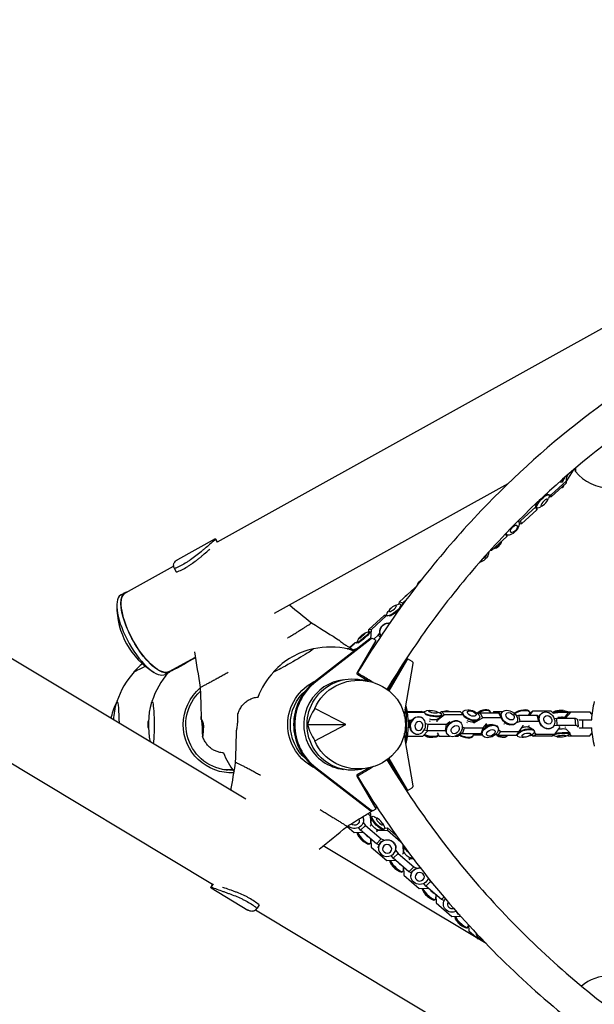
# Model space of a CAD drawing. Units: millimetres. Extents: x -5167 to 5173, y -5144 to 4772.
# Drawn here: x -760 to -112, y 189 to 1300 of the extents above; entities that cross this region are included whole.
import ezdxf

# ---------------------------------------------------------------- set-up
doc = ezdxf.new("R2010")
doc.units = ezdxf.units.MM
doc.header["$LTSCALE"] = 20
doc.layers.add('2d', color=230, linetype='Continuous')

msp = doc.modelspace()

# ---------------------------------------------------------------- linework, layer by layer
at = {"layer": '2d'}
for p, q in [((-505.3, 420.3), (-2100.4, 1377.9)), ((-542.7, 324.3), (-2152.7, 1290.8)), ((-537.3, 710.6), (421.1, 1242.3)), ((-136, 791.4), (-143.2, 779.4)), ((-133.1, 793.8), (-133.1, 789.9)), ((-160.6, 763.7), (-143.2, 779.5)), ((-150.9, 778.5), (-147.8, 778.5)), ((-147.8, 778.5), (-144.4, 784.2)), ((-147.8, 778.5), (-147.8, 781.2)), ((-143.3, 777.2), (-143.2, 779.5)), ((-143.2, 779.5), (-143.1, 785.3)), ((-141.3, 786.9), (-143.1, 783.9)), ((-472.8, 630.2), (-209, 776.6)), ((-143.3, 777.2), (-160.7, 761.4)), ((-147.8, 771.7), (-149.4, 771.7)), ((-145.9, 774.8), (-147.8, 771.7)), ((-147.8, 771.7), (-147.8, 773.1)), ((-166.6, 764.3), (-164.3, 764.3)), ((-165.2, 756.6), (-163.6, 759.4)), ((-163.2, 763.7), (-160.6, 763.7)), ((-162.9, 763.4), (-163, 763.5)), ((-160.7, 761.4), (-162.8, 761.4)), ((-160.7, 761.4), (-160.6, 763.7)), ((-195.2, 734.2), (-177.9, 750.1)), ((-176.8, 746.7), (-194.2, 730.8)), ((-177.9, 750.1), (-177.7, 753.9)), ((-176.8, 746.7), (-177.9, 750.1)), ((-176.7, 749), (-176.8, 749.2)), ((-176.7, 749.1), (-176.8, 746.7)), ((-169.9, 751.7), (-172.7, 750)), ((-197.9, 734.1), (-195.2, 734.2)), ((-197.5, 733.8), (-197.7, 734)), ((-194.2, 730.8), (-195.2, 734.2)), ((-194.2, 730.8), (-196.6, 730.7)), ((-539.7, 713.9), (-582.3, 690.4)), ((-537.1, 710.3), (-539.1, 713.8)), ((-539.1, 713.8), (-539.1, 713.8)), ((-537, 709.8), (-539, 713.3)), ((-210.8, 716.6), (-228.1, 700.7)), ((-210.8, 716.6), (-212.2, 719.5)), ((-210.6, 718.8), (-210.8, 716.6)), ((-210.6, 718.8), (-210.7, 718.9)), ((-552.6, 702.1), (-552.6, 702.1)), ((-228.1, 700.7), (-229.9, 700.5)), ((-228.1, 700.7), (-228.7, 701.8)), ((-641, 653.1), (-586.6, 683.3)), ((-583.5, 676.6), (-585.8, 680.5)), ((-331.9, 643), (-314.5, 658.9)), ((-314.5, 658.9), (-313.9, 658.9)), ((-314, 658.7), (-314.5, 658.9)), ((-645.8, 651), (-641.2, 653.5)), ((-323.3, 646.4), (-328.5, 641.6)), ((-342.7, 634.5), (-344.6, 632)), ((-337.7, 638.4), (-334.9, 639.7)), ((-332.2, 640.6), (-331.9, 643)), ((-328.5, 641.6), (-331.9, 643)), ((-330.5, 640.2), (-330.1, 639.7)), ((-329.8, 637.4), (-329.7, 638.6)), ((-328.5, 641.6), (-328.9, 638.8)), ((-366.3, 611.6), (-348.9, 627.5)), ((-346.6, 627.4), (-363.9, 611.5)), ((-348.9, 627.5), (-345.7, 627.3)), ((-346.6, 627.4), (-348.9, 627.5)), ((-344, 627.2), (-346.6, 627.4)), ((-346.1, 627.8), (-345.7, 627.3)), ((-366.5, 609.4), (-366.3, 611.6)), ((-363.9, 611.5), (-366.3, 611.6)), ((-363.9, 611.5), (-364.6, 601.4)), ((-343.6, 619), (-343.9, 619)), ((-365.1, 601.1), (-427.6, 552.9)), ((-363.8, 601.1), (-426.2, 552.9)), ((-378.1, 601.4), (-380.4, 596.9)), ((-374.7, 605), (-376.7, 603)), ((-374.7, 605), (-372.4, 606.8)), ((-370.6, 607.9), (-365.9, 609.6)), ((-365.4, 609.6), (-365, 609.1)), ((-364.8, 608.2), (-364.8, 608.8)), ((-362.6, 601.5), (-363.9, 601.5)), ((-358.2, 599.3), (-361.6, 601.3)), ((-360.8, 600.8), (-355.7, 605.5)), ((-355.7, 605.5), (-354, 607.6)), ((-353.6, 603.1), (-355.7, 605.5)), ((-381.7, 596.8), (-387.7, 591.3)), ((-387.7, 591.3), (-383, 595.7)), ((-381.7, 596.8), (-383, 595.7)), ((-379.1, 596.7), (-381.7, 596.8)), ((-379.4, 562.5), (-358.2, 599.3)), ((-591.7, 564.3), (-562.1, 580.6)), ((-364, 587.2), (-366.6, 584.8)), ((-324.6, 578.1), (-344.6, 543.3)), ((-322.9, 578.8), (-343.7, 542.6)), ((-322.9, 578.8), (-324.1, 578.8)), ((-317.3, 575.6), (-322.9, 578.8)), ((-325.2, 521.2), (-316.3, 573.6)), ((-596.1, 561.3), (-591.4, 563.8)), ((-366.5, 553.3), (-378.9, 560.5)), ((-366.8, 553.4), (-374.5, 555)), ((-392.3, 504.5), (-427.2, 522.8)), ((-323.1, 519.4), (-307.4, 519.4)), ((-303.5, 518.2), (-322.9, 518.2)), ((-307.9, 512.9), (-308.3, 513.1)), ((-303.5, 518.2), (-307.4, 519.4)), ((-304.1, 518.7), (-304.1, 518.4)), ((-301.7, 516), (-303.5, 518.2)), ((-297.5, 520.5), (-301.2, 520.1)), ((-290, 519.3), (-286.7, 517.7)), ((-289.8, 510.3), (-284.9, 514.1)), ((-280.9, 515.7), (-289.6, 508.6)), ((-286.5, 517.7), (-284.4, 519.3)), ((-284.4, 515.6), (-284.5, 514.7)), ((-284.4, 519.3), (-263.5, 519.4)), ((-280.9, 515.7), (-284.4, 519.3)), ((-260, 515.7), (-280.9, 515.7)), ((-260, 515.7), (-263.5, 519.4)), ((-260.6, 516.6), (-260.9, 516.6)), ((-260.2, 518.8), (-260.5, 518.1)), ((-258.6, 513.7), (-260, 515.7)), ((-237.9, 512.2), (-247.6, 506.6)), ((-243.1, 516.5), (-240.7, 517.9)), ((-241.5, 512), (-241.7, 511.3)), ((-240.7, 517.9), (-219.8, 517.9)), ((-237.9, 512.2), (-240.7, 517.9)), ((-217, 512.2), (-237.9, 512.2)), ((-229, 518.6), (-228.7, 518)), ((-225.6, 518.8), (-226.2, 517.9)), ((-215.7, 518.8), (-225.6, 518.8)), ((-219.8, 517.9), (-217.3, 514.5)), ((-217, 512.2), (-219.8, 517.9)), ((-215.8, 510.7), (-217, 512.2)), ((-216, 518.3), (-216.4, 517.8)), ((-199.9, 514.3), (-197.3, 515.2)), ((-197.3, 515.2), (-176.4, 515.2)), ((-195.5, 508.1), (-197.3, 515.2)), ((-185.9, 515.4), (-185.2, 516.5)), ((-181.7, 519.7), (-185.1, 515.2)), ((-185, 518.9), (-184.8, 518.1)), ((-184.8, 517.6), (-181.7, 519.7)), ((-160.8, 519.7), (-181.7, 519.7)), ((-176.4, 515.2), (-174.2, 512.9)), ((-174.6, 508.1), (-176.4, 515.2)), ((-170.7, 517.6), (-171.1, 517.4)), ((-158.5, 517.5), (-160.8, 519.7)), ((-156.2, 519.5), (-159.1, 518.1)), ((-157.1, 511.3), (-154.3, 511.6)), ((-154.3, 511.6), (-133.4, 511.6)), ((-153.7, 503.7), (-154.3, 511.6)), ((-146.5, 520.3), (-141.9, 518.9)), ((-145.2, 512), (-145.2, 512.3)), ((-145.1, 512.4), (-141.3, 517.5)), ((-137.9, 519.1), (-144.4, 511.6)), ((-142, 518.9), (-141.8, 519.1)), ((-141.8, 519.1), (-117, 519.1)), ((-141.3, 518.5), (-141.2, 517.6)), ((-133.4, 511.6), (-130.4, 510.4)), ((-132.8, 503.7), (-133.4, 511.6)), ((-114.6, 516.4), (-117, 519.1)), ((-435.5, 504.5), (-392.3, 504.5)), ((-427.2, 486.2), (-392.3, 504.5)), ((-321.9, 509.4), (-317.9, 509.4)), ((-319.8, 501.4), (-321.9, 501.4)), ((-320.6, 501.4), (-320.6, 509.4)), ((-302.3, 505.6), (-299.5, 505)), ((-300.7, 497.4), (-299.5, 505)), ((-299.5, 505), (-278.6, 505)), ((-297.4, 508.1), (-297.3, 509)), ((-289.6, 508.6), (-290.2, 509.2)), ((-290, 509.8), (-289.7, 510.4)), ((-289.6, 508.6), (-289.8, 507.8)), ((-279.8, 497.4), (-278.6, 505)), ((-278.6, 505), (-275.5, 507.5)), ((-275.5, 507.5), (-275.9, 507.8)), ((-275.7, 506.1), (-275.5, 507.5)), ((-262.7, 506.8), (-263.1, 507.2)), ((-260.9, 501.9), (-258.3, 500.7)), ((-260.6, 494.2), (-258.3, 500.7)), ((-258.3, 500.7), (-237.4, 500.7)), ((-255.4, 506.7), (-255.2, 507.4)), ((-248.8, 506.6), (-247.8, 507.9)), ((-248.6, 507.6), (-244, 509.3)), ((-247.6, 506.6), (-248.1, 507.6)), ((-247.6, 506.6), (-247.9, 505.9)), ((-239.7, 494.2), (-237.4, 500.7)), ((-237.4, 500.7), (-233.6, 505.4)), ((-234.1, 504.2), (-233.6, 505.4)), ((-233.6, 505.4), (-234, 505.9)), ((-228.7, 504.8), (-224.9, 504.3)), ((-228.1, 505.3), (-227.4, 504.6)), ((-227.5, 505), (-227.4, 504.6)), ((-220.3, 501.2), (-220.6, 501.8)), ((-215.4, 509.6), (-215.7, 510)), ((-213.6, 505), (-213.3, 505.6)), ((-209.8, 504.9), (-207.4, 504.4)), ((-207.6, 504.4), (-207.6, 504.4)), ((-206.2, 504.2), (-206.3, 504)), ((-195.5, 508.1), (-200, 506.5)), ((-199.6, 507.1), (-199.9, 506.6)), ((-196.7, 496.8), (-192.1, 503.3)), ((-174.6, 508.1), (-195.5, 508.1)), ((-192.7, 502.4), (-192.1, 503.3)), ((-192.1, 503.3), (-192.4, 504)), ((-186.3, 503.3), (-186, 502.8)), ((-186, 503.5), (-185.9, 502.7)), ((-185.8, 502.5), (-185.3, 501.6)), ((-185.6, 501.8), (-180.7, 499)), ((-173.6, 507.1), (-174.6, 508.1)), ((-172.1, 503.5), (-171.9, 503.7)), ((-159.8, 501), (-160.2, 500.7)), ((-153.7, 503.7), (-157.6, 503.2)), ((-156.6, 493.8), (-151, 501.4)), ((-132.8, 503.7), (-153.7, 503.7)), ((-151, 501.4), (-151.1, 502.3)), ((-144.8, 502.1), (-144.8, 501.3)), ((-129.8, 502.5), (-132.8, 503.7)), ((-130.9, 502.1), (-129.8, 502.5)), ((-129.8, 502.5), (-130.4, 510.4)), ((-129.2, 510), (-114.8, 510)), ((-129.2, 501), (-114.8, 501)), ((-125.1, 510), (-125.1, 501)), ((-322.8, 491.3), (-305.6, 491.3)), ((-313.9, 494), (-314.4, 494.1)), ((-305.6, 491.3), (-299.8, 497.4)), ((-302.2, 491.4), (-304.4, 492.5)), ((-300.7, 497.4), (-304, 498.1)), ((-279.8, 497.4), (-300.7, 497.4)), ((-294.7, 490.2), (-291, 490.7)), ((-289.3, 495.2), (-288.2, 493.6)), ((-288.2, 492.1), (-288, 492.9)), ((-287, 491.5), (-288.1, 492.6)), ((-288, 492.9), (-287, 491.5)), ((-287, 491.5), (-274.9, 491.5)), ((-279, 498.1), (-279.8, 497.4)), ((-276.9, 492.9), (-277.3, 493.3)), ((-268.9, 491.5), (-266.1, 491.5)), ((-266.1, 491.5), (-262, 494.8)), ((-260.6, 494.2), (-263.4, 495.5)), ((-239.7, 494.2), (-260.6, 494.2)), ((-248.6, 492.1), (-248.4, 492.8)), ((-248.3, 494.2), (-247.4, 493)), ((-247.4, 493), (-238.5, 493)), ((-238.6, 495.5), (-239.7, 494.2)), ((-238.2, 492.3), (-238.5, 492.9)), ((-220.8, 492.1), (-223, 493.6)), ((-220.8, 492.1), (-217.6, 496.8)), ((-199.9, 492.1), (-220.8, 492.1)), ((-220, 498.5), (-217.6, 496.8)), ((-217.6, 496.8), (-196.7, 496.8)), ((-199.9, 492.1), (-196.7, 496.8)), ((-198.6, 493.9), (-199.9, 492.1)), ((-198.8, 492), (-199, 492.8)), ((-181.3, 491.3), (-182.8, 492.7)), ((-181.3, 491.3), (-177.5, 493.8)), ((-160.4, 491.3), (-181.3, 491.3)), ((-179.5, 496.9), (-179.7, 497.7)), ((-179.6, 495.7), (-177.5, 493.8)), ((-177.5, 493.8), (-156.6, 493.8)), ((-160.4, 491.3), (-156.6, 493.8)), ((-153.9, 490.8), (-158.6, 492.1)), ((-144.2, 499.7), (-139.5, 495.1)), ((-144.2, 491.5), (-139.9, 493.6)), ((-141.8, 491.9), (-142.3, 492.5)), ((-141.8, 491.9), (-117, 491.9)), ((-139.5, 493.8), (-137.8, 491.9)), ((-139.3, 494.1), (-139.4, 495)), ((-117, 491.9), (-114.6, 494.7)), ((-316.3, 435.5), (-325.2, 487.8)), ((-343.7, 466.4), (-322.9, 430.2)), ((-427.6, 456.2), (-365.1, 407.9)), ((-426.2, 456.2), (-363.8, 407.9)), ((-378.8, 448.6), (-366.5, 455.7)), ((-366.8, 455.6), (-374.5, 454.1)), ((-344.6, 465.7), (-324.5, 430.8)), ((-520.2, 453.7), (-529.9, 453.7)), ((-358.2, 409.7), (-379.4, 446.5)), ((-322.9, 430.2), (-317.3, 433.4)), ((-322.9, 430.2), (-324.1, 430.2)), ((-364.4, 401.4), (-367.6, 404.2)), ((-365.6, 405.4), (-364.4, 404.4)), ((-364.4, 404.4), (-364.4, 401.4)), ((-364.4, 404.4), (-364, 393.9)), ((-363.9, 391), (-364.4, 401.4)), ((-362.6, 407.5), (-363.9, 407.5)), ((-362.8, 400.9), (-363.4, 400.3)), ((-361.6, 407.8), (-358.2, 409.7)), ((-356.5, 398.6), (-359.8, 400.3)), ((-390.9, 389.7), (-382.8, 382.8)), ((-370.2, 390.8), (-375.6, 385.3)), ((-372.8, 394.3), (-370.2, 390.8)), ((-372.5, 396.8), (-372.5, 397.1)), ((-370.2, 390.8), (-352.5, 375.6)), ((-365, 389.8), (-363.9, 391)), ((-363.8, 395.1), (-364, 395.3)), ((-364, 393.9), (-364, 393.3)), ((-364, 393.3), (-363.8, 393.6)), ((-363.9, 391.7), (-363.9, 391)), ((-363.8, 393.4), (-363.7, 399.6)), ((-351, 393.2), (-349.2, 389.9)), ((-382.8, 382.8), (-373.1, 383.2)), ((-377.2, 377.6), (-379, 380.9)), ((-375.6, 385.3), (-377.9, 388.4)), ((-357.9, 370.1), (-375.6, 385.3)), ((-357.9, 384.6), (-356.9, 385.2)), ((-356.6, 384.6), (-357.7, 383.5)), ((-356.6, 385.4), (-356.6, 384.6)), ((-345.3, 385.1), (-356.6, 384.6)), ((-356.4, 385.5), (-356, 385.8)), ((-356.1, 385.8), (-349.9, 386)), ((-348.7, 386.8), (-349.2, 386.2)), ((-348.4, 387.9), (-345.4, 388)), ((-345.4, 388), (-345.3, 385.1)), ((-345.4, 388), (-335.5, 379.6)), ((-330.2, 372.1), (-345.3, 385.1)), ((-234.1, 257.5), (-417.8, 367.8)), ((-371.7, 372.2), (-368.4, 370.5)), ((-365.4, 369.9), (-364.8, 370.5)), ((-364.4, 375.7), (-364.6, 371.2)), ((-364.2, 375.5), (-363.8, 366.4)), ((-352.5, 375.6), (-357.9, 370.1)), ((-354.9, 369), (-357.9, 370.1)), ((-352.5, 375.6), (-348.8, 374.3)), ((-327.2, 359.4), (-327.6, 368.5)), ((-327.5, 368.4), (-327.2, 362.4)), ((-327.1, 361.9), (-326.9, 367.6)), ((-363.8, 366.4), (-346.1, 351.3)), ((-355.6, 365), (-355.6, 365.3)), ((-338.9, 353.8), (-341.2, 356.9)), ((-333.4, 359.2), (-338.9, 353.8)), ((-336.1, 362.8), (-333.4, 359.2)), ((-335.7, 365.2), (-335.7, 365.6)), ((-333.4, 359.2), (-315.7, 344.1)), ((-328.3, 358.3), (-327.2, 359.4)), ((-327, 363.6), (-327.3, 363.8)), ((-327.2, 362.4), (-327.2, 361.8)), ((-327.2, 361.8), (-327.1, 362)), ((-327.2, 360.2), (-327.2, 359.4)), ((-346.1, 351.3), (-336.4, 351.7)), ((-340.4, 346.1), (-342.2, 349.4)), ((-321.2, 338.6), (-338.9, 353.8)), ((-321.2, 353.1), (-320.1, 353.7)), ((-319.8, 353.1), (-321, 352)), ((-319.9, 353.9), (-319.8, 353.1)), ((-316.3, 353.3), (-319.8, 353.1)), ((-319.7, 354), (-319.2, 354.3)), ((-319.4, 354.2), (-317.1, 354.3)), ((-335, 340.7), (-331.7, 339)), ((-328.6, 338.4), (-328.1, 339)), ((-327.7, 344.2), (-327.8, 339.7)), ((-327.4, 344), (-327, 334.9)), ((-327, 334.9), (-309.4, 319.8)), ((-315.7, 344.1), (-321.2, 338.6)), ((-318.1, 337.5), (-321.2, 338.6)), ((-318.9, 333.5), (-318.9, 333.8)), ((-315.7, 344.1), (-312.1, 342.7)), ((-542.6, 324.6), (-544.6, 321.1)), ((-542.2, 325), (-544.3, 321.5)), ((-302.1, 322.2), (-304.4, 325.4)), ((-296.7, 327.7), (-302.1, 322.2)), ((-284.4, 307.1), (-302.1, 322.2)), ((-299.3, 331.3), (-296.7, 327.7)), ((-296.7, 327.7), (-295.3, 326.6)), ((-544.6, 321.1), (-544.6, 321.1)), ((-544.4, 320.6), (-502.8, 295.4)), ((-527.8, 315.3), (-527.8, 315.3)), ((-309.4, 319.8), (-299.7, 320.1)), ((-303.7, 314.6), (-305.5, 317.9)), ((-290.9, 312.7), (-291.1, 308.2)), ((-290.7, 312.4), (-290.3, 303.4)), ((-490.2, 301.3), (-492.5, 297.4)), ((-298.2, 309.2), (-295, 307.4)), ((-291.9, 306.9), (-291.3, 307.5)), ((-290.3, 303.4), (-272.6, 288.2)), ((-281.6, 310), (-284.4, 307.1)), ((-281.4, 306), (-284.4, 307.1)), ((-282.2, 302), (-282.2, 302.3)), ((445.2, -268.8), (-494.4, 295.3)), ((-265.4, 290.7), (-267.6, 293.8)), ((-265.1, 291), (-265.4, 290.7)), ((-263.5, 289.2), (-265.4, 290.7)), ((-272.6, 288.2), (-263.1, 288.6)), ((-267, 283.1), (-268.8, 286.4)), ((-261.5, 277.7), (-258.2, 275.9)), ((-254.3, 278.9), (-254.3, 276.7)), ((-253.8, 278.4), (-253.5, 271.9)), ((-255.2, 275.4), (-254.6, 276)), ((-253.5, 271.9), (-242.9, 262.8))]:
    msp.add_line(p, q, dxfattribs=at)
for centre, radius, start, end in [((-94.3, 821.4), 50, 219.0175, 269.9999), ((-563.2, 638.1), 87.5, 179.4352, 238.6084), ((-409.9, 505.2), 87, 102.6917, 137.1193), ((-409.6, 504.5), 87.5, 76.6852, 102.7055), ((-409.2, 505.2), 87, 71.9465, 77.3083), ((-409.2, 505.2), 87, 61.407, 61.9285), ((-567.4, 505.2), 87, 128.6553, 137.1193), ((-567, 504.5), 87.5, 137.1055, 162.7301), ((-527.5, 504.5), 87.5, 137.7327, 162.7301), ((-409.6, 504.5), 87.5, 137.1055, 159.5197), ((-409.6, 504.5), 87.5, 35.1067, 35.9811), ((-567.8, 504.5), 87, 163.3245, 176.4226), ((-528.2, 504.5), 87, 163.3245, 192.9825), ((-408.8, 504.5), 87, 345.9522, 14.048), ((-16.5, 505.5), 98.7, 165.2559, 177.3869), ((-16.5, 505.5), 98.7, 182.6131, 194.7441), ((-448.9, 504.5), 87.5, 201.2484, 217.4089), ((-409.6, 504.5), 87.5, 324.0189, 324.896), ((-94.3, 171.3), 50, 89.9999, 130.0201)]:
    msp.add_arc(centre, radius, start, end, dxfattribs=at)
at = {"layer": '2d', "extrusion": (0, 0, -1)}
for centre, major_axis, ratio, start_param, end_param in [((-133.1, 821.4), (0, -31.5), 0, -0.000002, 0.501767), ((-170.4, 756.8), (6.89, 7.2), 0.296548, -2.636181, -1.630671), ((-169.8, 756.2), (-6.89, -7.2), 0.296548, -0.852664, 3.994256), ((-168.4, 754.9), (-3.57, -3.72), 0.296548, -1.350698788966728, 4.932486518212858), ((-170.4, 756.8), (6.89, 7.2), 0.296548, -1.138018, -0.06657), ((-204.1, 726.3), (6.51, 7.54), 0.483837, -0.101463, 1.811357), ((-202.7, 725.2), (-3.37, -3.9), 0.483837, -1.330235, 4.95295), ((-204.1, 726.3), (-6.51, -7.54), 0.483837, -1.330235, 0.352077), ((-238.7, 696.7), (-6, -7.95), 0.64998, -1.292867, -0.546248), ((-237.5, 695.8), (-3.11, -4.11), 0.64998, -1.292867, -0.717962), ((-237.5, 695.8), (-3.11, -4.11), 0.64998, -2.17656, -1.292867), ((-238.7, 696.7), (-6, -7.95), 0.64998, -2.349143, -1.292867), ((-303.3, 664.6), (8.11, 5.78), 0.494166, -2.579033, -1.812992), ((-303.3, 664.6), (8.11, 5.78), 0.494166, -1.812992, -1.656417), ((-616.3, 608.7), (24.6, -44.4), 0.363559, 0, 3.095352), ((-616.3, 608.7), (24.9, -44.9), 0.363559, -0.139732, 3.095381), ((-616.3, 608.7), (-24.9, 44.9), 0.363559, -0.046211, 0.139732), ((-616.3, 608.7), (-24.6, 44.4), 0.363559, -0.046241, 0), ((-338.3, 634), (7.8, 6.2), 0.307892, -0.902368, 4.043961), ((-339.4, 635.5), (4.04, 3.21), 0.307892, -1.79173965508055, 4.491445652099036), ((-337.7, 633.3), (7.8, 6.2), 0.307892, 0.06437, 2.633982), ((-344.5, 609.1), (0.69, 9.94), 0.955392, -2.072479, 0), ((-344.3, 609), (0.69, 9.94), 0.955392, -2.119224, 0.071352), ((-343.7, 609), (0.36, 5.14), 0.955392, -1.137562, -0.909684), ((-373, 603), (7.51, 6.55), 0.10816, -0.267011, 2.735613), ((-372.4, 602.4), (7.51, 6.55), 0.10816, 0.07401, 2.643622), ((-374.2, 604.5), (3.88, 3.39), 0.10816, -0.97876, 4.120353), ((-369.1, 598.6), (4.2, 3.67), 0.10816, 0.384237, 1.272197), ((-451.3, 577.1), (22.5, 13), 0.043578, -0.075623, 3.06597), ((-451.3, 577.1), (22.5, 13), 0.043578, -0.139741, -0.075623), ((-379.9, 580), (-6.51, 7.55), 0.978003, 0.247218, 0.740153), ((-373, 603), (-7.51, -6.55), 0.10816, 0.185547, 0.267011), ((-569.2, 577.1), (-22.5, -13), 0.043578, -1.870275, -0.307797), ((-608.8, 577.1), (-22.5, -13), 0.043578, -1.099767, -0.075623), ((-608.8, 577.1), (-22.5, -13), 0.043578, -0.075623, 0.139741), ((-451.3, 577.1), (-22.5, -13), 0.043578, -0.075623, 0.139741), ((-384.8, 504.5), (0, -51.5), 0.996195, -0.20086, 3.342453), ((-378, 504.5), (52.9, 0), 0.9458, -2.766797, 2.766797), ((-378.1, 561.8), (0, 1.5), 0.996195, -2.618021, -1.047225), ((-362.8, 552.9), (-16.3, 9.8), 0, -1.673974, 0), ((-521.5, 504.5), (0, 54.4), 0.996195, -1.570796, -0.702341), ((-403.6, 504.5), (0, 54.4), 0.996195, -1.570796, -0.424068), ((-521.5, 504.5), (0, -51.5), 0.996195, -0.035725, 2.392757), ((-403.6, 504.5), (0, 51.5), 0.996195, -2.418024, -0.723568), ((-606.4, 504.5), (51, 0), 0.996195, -3.006896, -2.654966), ((-650.5, 504.5), (0, 26), 0.087156, -0.28314, 0), ((-650.5, 504.5), (0, 26), 0.087156, 0, 1.509377), ((-610.9, 504.5), (0, 26), 0.087156, -0.28314, 0), ((-610.9, 504.5), (0, 26), 0.087156, 0, 2.547676), ((-226.9, 504.5), (0, 100), 0.996195, -1.474534, -1.403367), ((-310.9, 503.4), (-3.02, -9.49), 0.857596, -0.2672647209503811, 6.015920586229205), ((-311.3, 503.6), (3.02, 9.49), 0.857596, -1.712278, 0), ((-294.2, 517.1), (-9.84, 1.58), 0.268315, -0.125266, 0.741594), ((-294.2, 517.1), (9.84, -1.58), 0.268315, -0.741594, 2.50941), ((-294.4, 516.3), (9.84, -1.58), 0.268315, 0, 2.374478), ((-293.9, 519), (5.09, -0.82), 0.268315, -2.111741, 4.171444), ((-250.8, 515.4), (9.38, -3.37), 0.510366, -2.185659, 4.097526), ((-251.1, 514.7), (-9.38, 3.37), 0.510366, -0.349562, 0), ((-251.1, 514.7), (9.38, -3.37), 0.510366, 0, 2.300559), ((-250.3, 517), (4.85, -1.74), 0.510366, -2.185659, 4.097526), ((-207.8, 512.7), (8.23, -5.61), 0.702458, -2.341984, 3.941201), ((-208.2, 512.2), (-8.23, 5.61), 0.702458, -0.645405, 0), ((-207, 513.9), (4.26, -2.9), 0.702458, -2.341984, 3.941201), ((-165.3, 509.3), (5.47, -8.33), 0.825789, -2.645771, 3.637414), ((-165.7, 509), (-5.47, 8.33), 0.825789, -0.949193, 0), ((-164.3, 509.9), (2.83, -4.31), 0.825789, -2.645771, 3.637414), ((-561.1, 504.5), (0, 54.4), 0.996195, -1.570796, -1.494436), ((-561.1, 504.5), (0, 54.4), 0.996195, -1.647157, -1.570796), ((-521.5, 504.5), (0, -54.4), 0.996195, -0.053417, 1.570796), ((-403.6, 504.5), (0, 54.4), 0.996195, -2.717523, -1.570796), ((-311.3, 503.6), (-3.02, -9.49), 0.857596, 0, 1.077361), ((-309.9, 503.1), (-1.56, -4.91), 0.857596, -0.2672647209503847, 6.015920586229202), ((-295.1, 511.5), (5.51, -0.88), 0.268315, 0.246538, 2.027359), ((-269.8, 499.8), (-7.13, -6.96), 0.773649, -0.671466, 5.611719), ((-270.2, 500.2), (7.13, 6.96), 0.773649, -2.11648, 0), ((-268.9, 498.9), (-3.69, -3.6), 0.773649, -0.671466, 5.611719), ((-252.6, 510.7), (-5.25, 1.89), 0.510366, -2.594733, -1.188152), ((-229.3, 496.7), (-8.92, -4.44), 0.613971, -0.891221, 5.391964), ((-229.6, 497.3), (8.92, 4.44), 0.613971, -2.336235, 0), ((-231.3, 500.9), (5, 2.48), 0.613971, -2.044935, -0.749873), ((-208.2, 512.2), (8.23, -5.61), 0.702458, 0, 2.144234), ((-210.2, 509.3), (-4.61, 3.14), 0.702458, -2.09685, -1.344477), ((-189.3, 495.3), (9.66, 2.45), 0.394194, -2.445646, 0), ((-190.5, 499.7), (5.41, 1.37), 0.394194, -2.154346, -0.385287), ((-165.7, 509), (5.47, -8.33), 0.825789, 0, 1.840447), ((-149.7, 499.1), (5.56, 0.44), 0.13583, -2.039161, -0.120419), ((-226.9, 504.5), (0, 100), 0.996195, -1.738314, -1.667046), ((-270.2, 500.2), (-7.13, -6.96), 0.773649, 0, 0.643808), ((-229.6, 497.3), (-8.92, -4.44), 0.613971, 0, 0.378396), ((-228.6, 495.3), (-4.62, -2.3), 0.613971, -0.891221, 5.391964), ((-189.1, 494.5), (-9.66, -2.45), 0.394194, -1.000632, 5.282553), ((-189.3, 495.3), (-9.66, -2.45), 0.394194, 0, 0.147663), ((-188.7, 492.7), (-5, -1.27), 0.394194, -1.000632, 5.282553), ((-149.3, 493.3), (-9.93, -0.79), 0.13583, -0.338937, -0.202598), ((-149.3, 493.3), (9.93, 0.79), 0.13583, -2.453242, 0.338937), ((-149.3, 494.2), (9.93, 0.79), 0.13583, -2.294098, 0), ((-149.1, 491.4), (-5.14, -0.41), 0.13583, -1.046384570874706, 5.23680073630488), ((-362.8, 456.1), (-16.3, -9.8), 0, -1.673974, 0), ((-378.1, 447.3), (0, 1.5), 0.996195, -2.094422, -0.523626), ((-382.4, 396.7), (9.96, 0.11), 0.931024, -0.423079, 2.41409), ((-382.4, 397), (9.96, 0.11), 0.931024, -0.393704, 0), ((-356.3, 393.3), (-7.08, 7.01), 0.26562, -1.833412, 0), ((-355.7, 393.9), (-7.08, 7.01), 0.26562, -1.833412, 0.731734), ((-382.4, 395.9), (5.16, 0.06), 0.931024, -0.406392, 2.397347), ((-359.7, 389.8), (-3.97, 3.93), 0.26562, -1.833412, -0.243817), ((-354.4, 395.2), (-3.66, 3.63), 0.26562, -1.833411558969726, 4.449773748209861), ((-356.3, 393.3), (7.08, -7.01), 0.26562, 0, 1.308181), ((-355.7, 393.9), (7.08, -7.01), 0.26562, -0.731734, 1.308181), ((-359.7, 389.8), (3.97, -3.93), 0.26562, 0.243817, 1.308181), ((-345.7, 365.1), (9.96, 0.11), 0.931024, -0.8151206977379113, 5.468064609441675), ((-345.7, 365.5), (-9.96, -0.11), 0.931024, 0, 2.326472), ((-345.7, 364.4), (5.16, 0.06), 0.931024, -0.8151206977379157, 5.46806460944167), ((-345.7, 365.5), (9.96, 0.11), 0.931024, -0.815121, 0), ((-319.6, 361.7), (-7.08, 7.01), 0.26562, -1.69025, -0.391421), ((-323, 358.3), (-3.97, 3.93), 0.26562, -1.833412, -0.243817), ((-323, 358.3), (3.97, -3.93), 0.26562, 0.243817, 1.308181), ((-308.9, 333.6), (9.96, 0.11), 0.931024, 0.249547, 4.788715), ((-308.9, 333.9), (-9.96, -0.11), 0.931024, 0, 1.621491), ((-308.9, 332.9), (5.16, 0.06), 0.931024, -0.8151206977379157, 5.46806460944167), ((-272.2, 302.1), (-9.96, -0.11), 0.931024, -2.029953, 0.695949), ((-272.2, 302.4), (-9.96, -0.11), 0.931024, 0, 0.674257), ((-272.2, 301.4), (-5.16, -0.06), 0.931024, -1.921314, 0.586202), ((-235.4, 270.6), (-9.96, -0.11), 0.931024, -1.291579, -0.133569)]:
    msp.add_ellipse(centre, major_axis=major_axis, ratio=ratio, start_param=start_param, end_param=end_param, dxfattribs=at)
at = {"layer": '2d'}
for centre, major_axis, ratio, start_param, end_param in [((-193.7, 743.6), (9.53, 2.91), 0.895876, -1.139729, -1.024907), ((-225.9, 711.1), (8.94, 4.4), 0.794727, -1.920684, -0.519588), ((-226.1, 711.6), (8.94, 4.4), 0.794727, -1.815911, -0.624361), ((-621, 606.1), (-24.9, 44.9), 0.363559, 0.046211, 3.141593), ((-621, 606.1), (-24.9, 44.9), 0.363559, 0, 0.046211), ((-319.2, 642.5), (-3.86, -9.18), 0.891025, -2.214832, -1.881188), ((-363.9, 599.5), (0, 2), 0.996195, 0, 0.655958), ((-362.6, 599.5), (0, 2), 0.996195, -0.523572, 0.655958), ((-367.8, 577.1), (-22.5, 13), 0.043578, -0.075623, 0.098288), ((-367.8, 577.1), (-22.5, 13), 0.043578, -0.782045, -0.075623), ((-367.8, 577.1), (-22.5, 13), 0.043578, -1.489828, -1.463502), ((-318.3, 573.9), (0, 2), 0.996195, -1.73826, -0.523572), ((-390.5, 504.5), (0, -61), 0.996195, -2.485635, -0.65597), ((-389.2, 504.5), (0, -61), 0.996195, -2.485635, -0.65597), ((-389.2, 504.5), (0, 50.8), 0.996195, 0.116304, 1.047225), ((-389.2, 504.5), (0, -50.8), 0.996195, -2.094368, -0.116304), ((-378.1, 502.7), (55.6, 22.8), 0.7961, 2.249984, 2.629475), ((-326.1, 504.5), (0, 26), 0.087156, -2.436631, -0.704973), ((-280.7, 511), (7.13, 6.96), 0.773649, 0.318697, 1.024236), ((-280.3, 510.6), (-7.13, -6.96), 0.773649, -2.65296, -2.287293), ((-237.9, 514.2), (8.92, 4.44), 0.613971, 0, 1.987537), ((-237.6, 513.5), (8.92, 4.44), 0.613971, -0.016023, 1.959379), ((-194.7, 516.5), (9.66, 2.45), 0.394194, 0, 2.380784), ((-194.5, 515.7), (9.66, 2.45), 0.394194, -0.385287, 2.323305), ((-151.2, 517.7), (9.93, 0.79), 0.13583, 0, 2.458052), ((-151.1, 516.8), (9.93, 0.79), 0.13583, -0.120419, 2.391011), ((-151.4, 519.7), (5.14, 0.41), 0.13583, 0.338937, 2.802656), ((-150.7, 511.9), (5.56, 0.44), 0.13583, -0.033533, 2.043892), ((-378.1, 506.4), (-55.6, 22.8), 0.7961, 0.512118, 0.891609), ((-298, 493.6), (9.84, -1.58), 0.268315, -2.2377, 0), ((-297.9, 494.5), (9.84, -1.58), 0.268315, -2.173652, 0.246538), ((-298.3, 491.8), (5.09, -0.82), 0.268315, -2.399999, -0.741594), ((-258, 495.4), (9.38, -3.37), 0.510366, -2.099625, 0), ((-257.8, 496.1), (9.38, -3.37), 0.510366, -2.055098, 0.274348), ((-217.7, 498.2), (8.23, -5.61), 0.702458, -1.756944, -0.087098), ((-217.3, 498.7), (8.23, -5.61), 0.702458, -1.407655, -0.191562), ((-533.5, 504.5), (0, -51.5), 0.996195, 0.116633, 0.165064), ((-318.3, 435.2), (0, 2), 0.996195, -2.617967, -2.094368), ((-318.3, 435.2), (0, 2), 0.996195, -2.094368, -1.403279), ((-363.9, 409.5), (0, -2), 0.996195, -0.65597, 0), ((-362.6, 409.5), (0, -2), 0.996195, -0.65597, 0.523626), ((-372.5, 376.9), (-7.08, 7.01), 0.26562, 0.342346, 1.833412), ((-371.9, 377.5), (7.08, -7.01), 0.26562, -2.671679, -1.308181), ((-373.8, 375.6), (3.66, -3.63), 0.26562, -2.409859, -1.308181), ((-368.5, 381), (3.97, -3.93), 0.26562, -1.778372, -1.308181), ((-368.5, 381), (3.97, -3.93), 0.26562, -1.308181, -0.83799), ((-373.8, 375.6), (3.66, -3.63), 0.26562, -1.308181, -0.731734), ((-372.5, 376.9), (7.08, -7.01), 0.26562, -1.308181, 0), ((-371.9, 377.5), (7.08, -7.01), 0.26562, -1.308181, 0.243817), ((-335.7, 345.4), (-7.08, 7.01), 0.26562, 0.342346, 1.833412), ((-335.1, 346), (7.08, -7.01), 0.26562, -2.671679, -1.308181), ((-337.1, 344.1), (3.66, -3.63), 0.26562, -2.409859, -1.308181), ((-331.7, 349.5), (3.97, -3.93), 0.26562, -1.778372, -1.308181), ((-331.7, 349.5), (3.97, -3.93), 0.26562, -1.308181, -0.83799), ((-337.1, 344.1), (3.66, -3.63), 0.26562, -1.308181, -0.731734), ((-335.7, 345.4), (7.08, -7.01), 0.26562, -1.308181, 0), ((-335.1, 346), (7.08, -7.01), 0.26562, -1.308181, 0.243817), ((-299, 313.9), (-7.08, 7.01), 0.26562, 0.342346, 1.833412), ((-298.4, 314.5), (7.08, -7.01), 0.26562, -2.671679, -1.308181), ((-300.3, 312.6), (3.66, -3.63), 0.26562, -2.409859, -1.308181), ((-295, 317.9), (3.97, -3.93), 0.26562, -1.778372, -1.308181), ((-295, 317.9), (3.97, -3.93), 0.26562, -1.308181, -0.83799), ((-300.3, 312.6), (3.66, -3.63), 0.26562, -1.308181, -0.731734), ((-299, 313.9), (7.08, -7.01), 0.26562, -1.308181, 0), ((-298.4, 314.5), (7.08, -7.01), 0.26562, -1.308181, 0.243817), ((-262.2, 282.4), (-7.08, 7.01), 0.26562, 0.342346, 1.833412), ((-261.6, 283), (7.08, -7.01), 0.26562, -2.671679, -1.308181), ((-263.6, 281), (3.66, -3.63), 0.26562, -2.409859, -1.308181), ((-263.6, 281), (3.66, -3.63), 0.26562, -1.308181, -0.731734), ((-262.2, 282.4), (7.08, -7.01), 0.26562, -1.308181, 0), ((-261.6, 283), (7.08, -7.01), 0.26562, -1.308181, 0.243817)]:
    msp.add_ellipse(centre, major_axis=major_axis, ratio=ratio, start_param=start_param, end_param=end_param, dxfattribs=at)
for points, knots in [([(494.2, 1066.9), (439.4, 1066), (384.7, 1060.8), (276.7, 1041.7), (223.5, 1027.9), (119.9, 992), (69.5, 970), (-27.1, 918.2), (-73.4, 888.5), (-160.7, 822.2), (-201.7, 785.5), (-239.5, 745.9)], [1.5871509, 1.5871509, 1.5871509, 1.5871509, 1.7455828, 1.7455828, 1.9040146, 1.9040146, 2.0624464, 2.0624464, 2.2208782, 2.2208782, 2.37931, 2.37931, 2.37931, 2.37931]), ([(493.5, 1028.9), (441.2, 1028), (388.9, 1022.9), (285.3, 1004.7), (234, 991.3), (134.2, 956.8), (85.7, 935.6), (-7.4, 885.7), (-52, 857.1), (-136.1, 793.1), (-175.6, 757.8), (-212.1, 719.6)], [1.5884744, 1.5884744, 1.5884744, 1.5884744, 1.7455828, 1.7455828, 1.9040146, 1.9040146, 2.0624464, 2.0624464, 2.2208782, 2.2208782, 2.37931, 2.37931, 2.37931, 2.37931]), ([(-239.5, 745.9), (-250.2, 734.8), (-260.5, 723.4), (-280.8, 700.2), (-290.6, 688.4), (-309.8, 664.4), (-319.2, 652.1), (-337.3, 627.2), (-346, 614.6), (-363, 588.9), (-371.2, 575.9), (-379.1, 562.7)], [2.37931, 2.37931, 2.37931, 2.37931, 2.4237759, 2.4237759, 2.4682418, 2.4682418, 2.5127077, 2.5127077, 2.5571736, 2.5571736, 2.6016395, 2.6016395, 2.6016395, 2.6016395]), ([(-539, 713.3), (-540.8, 712), (-542.6, 710.5), (-546.3, 707.5), (-548.1, 705.9), (-550.9, 703.6), (-551.9, 702.7), (-553.3, 701.5), (-553.8, 701.1), (-554.7, 700.3), (-555.2, 699.9), (-557.6, 697.9), (-559.6, 696.3), (-563.5, 693.3), (-565.5, 691.8), (-568, 690), (-568.5, 689.7), (-569.6, 689), (-570.1, 688.7), (-571.6, 687.7), (-572.6, 687.1), (-575.7, 685.2), (-577.7, 684.1), (-580.7, 682.7), (-581.7, 682.2), (-583.8, 681.3), (-584.8, 680.9), (-585.8, 680.5)], [0, 0, 0, 0, 0.00748124, 0.00748124, 0.01496248, 0.01496248, 0.01870311, 0.01870311, 0.02057342, 0.02057342, 0.02244373, 0.02244373, 0.02992497, 0.02992497, 0.03740621, 0.03740621, 0.03927652, 0.03927652, 0.04114683, 0.04114683, 0.04488745, 0.04488745, 0.0523687, 0.0523687, 0.05610932, 0.05610932, 0.05984994, 0.05984994, 0.05984994, 0.05984994]), ([(-539.4, 714), (-539.3, 714), (-539.3, 713.9), (-539.2, 713.9), (-539.2, 713.8), (-539.1, 713.7), (-539, 713.5), (-539, 713.3)], [0.053065069, 0.053065069, 0.053065069, 0.053065069, 0.054883113, 0.054883113, 0.056701157, 0.056701157, 0.060337245, 0.060337245, 0.060337245, 0.060337245]), ([(-212.1, 719.6), (-222.3, 708.9), (-232.3, 698), (-251.8, 675.7), (-261.3, 664.3), (-279.8, 641.1), (-288.8, 629.3), (-306.2, 605.3), (-314.6, 593.1), (-330.8, 568.8), (-338.5, 556.6), (-345.9, 544.3)], [2.37931, 2.37931, 2.37931, 2.37931, 2.4237759, 2.4237759, 2.4682418, 2.4682418, 2.5127077, 2.5127077, 2.5571736, 2.5571736, 2.6003691, 2.6003691, 2.6003691, 2.6003691]), ([(-583.5, 676.6), (-581.5, 677.3), (-579.5, 678.2), (-575.5, 680.1), (-573.4, 681.2), (-570.3, 683.1), (-569.3, 683.7), (-567.3, 685.1), (-566.3, 685.8), (-563.3, 687.9), (-561.3, 689.4), (-558.4, 691.7), (-557.4, 692.5), (-555.4, 694.1), (-554.5, 695), (-551.6, 697.4), (-549.8, 699), (-547.3, 701.2), (-546.6, 701.8), (-545.9, 702.4)], [0, 0, 0, 0, 0.00748142, 0.00748142, 0.01496285, 0.01496285, 0.01870356, 0.01870356, 0.02244427, 0.02244427, 0.02992569, 0.02992569, 0.03366641, 0.03366641, 0.03740712, 0.03740712, 0.04488854, 0.04488854, 0.04758994, 0.04758994, 0.04758994, 0.04758994]), ([(-585.8, 680.5), (-586.2, 681.5), (-586.4, 682.4), (-586.7, 684.1), (-586.7, 684.9), (-586.4, 686.1), (-586.2, 686.5), (-585.9, 687.2), (-585.7, 687.5), (-584.9, 688.6), (-584.2, 689.2), (-583.4, 689.8)], [0, 0, 0, 0, 0.0063918, 0.0063918, 0.01278361, 0.01278361, 0.01597951, 0.01597951, 0.01917541, 0.01917541, 0.02556721, 0.02556721, 0.02556721, 0.02556721]), ([(-583.4, 689.8), (-583.1, 690), (-582.8, 690.2), (-582.4, 690.4), (-582.3, 690.4), (-582.3, 690.4)], [0.02556721, 0.02556721, 0.02556721, 0.02556721, 0.027843798, 0.027843798, 0.028156632, 0.028156632, 0.028156632, 0.028156632]), ([(-457.9, 602.4), (-456.5, 603.2), (-455.1, 604.1), (-452.3, 605.8), (-450.9, 606.6), (-448.2, 608.3), (-446.9, 609.1), (-444.3, 610.7), (-443, 611.5), (-440.7, 612.9), (-439.5, 613.7), (-437.4, 615), (-436.4, 615.7), (-434.6, 616.9), (-433.8, 617.4), (-432.8, 618.1), (-432.5, 618.3), (-432, 618.7), (-431.7, 618.9), (-431.5, 619.1)], [0, 0, 0, 0, 0.00554452, 0.00554452, 0.01108905, 0.01108905, 0.01663357, 0.01663357, 0.0221781, 0.0221781, 0.02772262, 0.02772262, 0.03326714, 0.03326714, 0.03881167, 0.03881167, 0.04158393, 0.04158393, 0.04435619, 0.04435619, 0.04435619, 0.04435619]), ([(-431.5, 619.1), (-431.4, 619.1), (-431.3, 619.2), (-431.2, 619.3), (-431.2, 619.3), (-431.2, 619.3)], [44.0312812, 44.0312812, 44.0312812, 44.0312812, 44.7978748, 44.7978748, 44.8330107, 44.8330107, 44.8330107, 44.8330107]), ([(-400.5, 600.3), (-400.5, 600.3), (-400.5, 600.3), (-400.3, 600.1), (-400.1, 600), (-399.5, 599.4), (-399, 598.9), (-397.8, 597.9), (-397, 597.2), (-395.6, 596.2), (-395, 595.8), (-393.7, 594.9), (-393, 594.5), (-392.4, 594.1)], [-14.917052, -14.917052, -14.917052, -14.917052, -14.067984, -14.067984, -11.695668, -11.695668, -8.147211, -8.147211, -4.715796, -4.715796, -2.398564, -2.398564, 0, 0, 0, 0]), ([(-392.4, 594.1), (-391.8, 593.8), (-391.3, 593.5), (-390.2, 592.8), (-389.6, 592.5), (-388.2, 591.6), (-387.4, 591.1), (-386, 590.3), (-385.5, 589.9), (-385.1, 589.6), (-385, 589.5), (-385, 589.5)], [-29.930344, -29.930344, -29.930344, -29.930344, -28.014158, -28.014158, -25.974681, -25.974681, -22.30416, -22.30416, -18.530546, -18.530546, -16.933451, -16.933451, -16.933451, -16.933451]), ([(-525, 563.4), (-526.5, 562.5), (-528.1, 561.6), (-531.1, 559.9), (-532.6, 559.1), (-534.9, 557.9), (-535.6, 557.5), (-537.1, 556.6), (-537.8, 556.2), (-540, 555.1), (-541.4, 554.3), (-544.2, 552.8), (-545.5, 552.1), (-547.4, 551.1), (-548, 550.7), (-549.3, 550.1), (-549.9, 549.8), (-551.6, 548.9), (-552.6, 548.3), (-554, 547.6), (-554.5, 547.4), (-555.3, 547), (-555.7, 546.8), (-556.1, 546.7)], [0, 0, 0, 0, 0.00554901, 0.00554901, 0.01109802, 0.01109802, 0.01387252, 0.01387252, 0.01664703, 0.01664703, 0.02219603, 0.02219603, 0.02774504, 0.02774504, 0.03051955, 0.03051955, 0.03329405, 0.03329405, 0.03884306, 0.03884306, 0.04161756, 0.04161756, 0.04439207, 0.04439207, 0.04439207, 0.04439207]), ([(-556.6, 546.4), (-556.6, 546.4), (-556.6, 546.4), (-556.3, 546.5), (-556.2, 546.6), (-556.1, 546.7)], [10.228854, 10.228854, 10.228854, 10.228854, 10.273911, 10.273911, 12.052404, 12.052404, 12.052404, 12.052404]), ([(-556.6, 546.4), (-556.4, 539.8), (-556.2, 533.3), (-555.7, 519.4), (-555.6, 514.9), (-555.4, 510.3), (-555.4, 510.3), (-555.4, 510.3)], [76.4156, 76.4156, 76.4156, 76.4156, 93.394838, 93.394838, 107.818481, 107.818481, 107.876417, 107.876417, 107.876417, 107.876417]), ([(-514, 516.8), (-513.5, 518.4), (-512.9, 519.9), (-511.4, 522.8), (-510.5, 524.2), (-508.6, 526.8), (-507.5, 528), (-505.2, 530.1), (-503.9, 531.1), (-501.3, 532.7), (-499.9, 533.4), (-497.2, 534.5), (-495.7, 534.9), (-493.3, 535.3), (-492.4, 535.4), (-491.4, 535.4)], [0, 0, 0, 0, 4.933957, 4.933957, 9.858361, 9.858361, 14.661874, 14.661874, 19.325428, 19.325428, 23.850611, 23.850611, 28.255664, 28.255664, 31.146808, 31.146808, 31.146808, 31.146808]), ([(-555.5, 510.1), (-555.5, 510.7), (-555.5, 511.3), (-555.5, 512.2), (-555.5, 512.5), (-555.5, 513), (-555.5, 513.1), (-555.5, 513.3), (-555.5, 513.3), (-555.5, 513.3), (-555.5, 513.3), (-555.5, 513.4), (-555.5, 513.4), (-555.5, 513.5), (-555.5, 513.4), (-555.5, 513.5), (-555.5, 513.5), (-555.5, 513.6)], [0, 0, 0, 0, 1.820187, 1.820187, 2.735013, 2.735013, 3.194435, 3.194435, 3.252097, 3.252097, 3.259909, 3.259909, 3.263816, 3.263816, 3.76382, 3.76382, 4.281669, 4.281669, 4.281669, 4.281669]), ([(-514.3, 508.1), (-514.3, 508.7), (-514.3, 509.3), (-514.3, 510.6), (-514.3, 511.2), (-514.3, 512.9), (-514.2, 513.9), (-514.2, 515.5), (-514.1, 516.1), (-514, 516.6), (-514, 516.7), (-514, 516.8)], [-29.930344, -29.930344, -29.930344, -29.930344, -28.014158, -28.014158, -25.974681, -25.974681, -22.30416, -22.30416, -18.530546, -18.530546, -16.933451, -16.933451, -16.933451, -16.933451]), ([(-555.4, 510.3), (-555.4, 510.3), (-555.4, 510.3), (-555.5, 510.1), (-555.4, 510), (-555.3, 509.3), (-555.2, 508.7), (-555, 507.2), (-554.9, 506.3), (-554.7, 504.6), (-554.6, 503.9), (-554.6, 502.2), (-554.5, 501.3), (-554.5, 500.8)], [-8.315644, -8.315644, -8.315644, -8.315644, -7.862764, -7.862764, -6.598078, -6.598078, -4.705951, -4.705951, -2.876209, -2.876209, -1.640585, -1.640585, 0, 0, 0, 0]), ([(-555.4, 510.3), (-555.4, 510.3), (-555.3, 510.3), (-555.1, 510.1), (-554.8, 509.7), (-554.3, 508.6), (-553.9, 507.8), (-553.5, 506.1), (-553.3, 505.3), (-553.1, 503.9), (-553, 503.2), (-552.9, 502), (-552.9, 501.4), (-552.9, 500.8)], [-24.969516, -24.969516, -24.969516, -24.969516, -24.01927, -24.01927, -20.281015, -20.281015, -16.425809, -16.425809, -13.68233, -13.68233, -11.747148, -11.747148, -9.874249, -9.874249, -9.874249, -9.874249]), ([(-554.5, 500.8), (-554.5, 500.1), (-554.5, 499.5), (-554.5, 498.2), (-554.5, 497.6), (-554.4, 495.8), (-554.4, 494.8), (-554.2, 493.1), (-554.1, 492.4), (-553.9, 491.5), (-553.8, 491.3), (-553.6, 491.3), (-553.5, 491.5), (-553.3, 492.5), (-553.2, 493.1), (-553.1, 494.9), (-553, 495.9), (-552.9, 498.3), (-552.9, 499.5), (-552.9, 500.8)], [-29.930344, -29.930344, -29.930344, -29.930344, -28.014158, -28.014158, -25.974681, -25.974681, -22.30416, -22.30416, -18.530546, -18.530546, -14.764353, -14.764353, -11.233844, -11.233844, -7.572031, -7.572031, -3.763125, -3.763125, 0, 0, 0, 0]), ([(-515.6, 497.9), (-515.6, 497.9), (-515.6, 498), (-515.6, 498.2), (-515.5, 498.4), (-515.3, 499.2), (-515.2, 499.9), (-514.9, 501.5), (-514.7, 502.5), (-514.5, 504.2), (-514.4, 504.9), (-514.4, 506.5), (-514.3, 507.3), (-514.3, 508.1)], [-14.917052, -14.917052, -14.917052, -14.917052, -14.067984, -14.067984, -11.695668, -11.695668, -8.147211, -8.147211, -4.715796, -4.715796, -2.398564, -2.398564, 0, 0, 0, 0]), ([(-530.2, 472.8), (-531.2, 472.8), (-532.3, 472.9), (-534.8, 473.2), (-536.2, 473.6), (-538.9, 474.5), (-540.2, 475.1), (-542.8, 476.5), (-544, 477.3), (-546.3, 479.2), (-547.4, 480.3), (-549.3, 482.6), (-550.2, 483.8), (-551.9, 486.5), (-552.6, 487.9), (-553.4, 490.1), (-553.7, 490.9), (-553.9, 491.6)], [1.002999, 1.002999, 1.002999, 1.002999, 4.24585, 4.24585, 8.523784, 8.523784, 12.83482, 12.83482, 17.22075, 17.22075, 21.713811, 21.713811, 26.333934, 26.333934, 31.086809, 31.086809, 33.443435, 33.443435, 33.443435, 33.443435]), ([(-516.4, 461.7), (-516.5, 461.7), (-516.6, 461.8), (-516.7, 461.9), (-516.7, 461.9), (-516.7, 461.9)], [44.0312812, 44.0312812, 44.0312812, 44.0312812, 44.7978748, 44.7978748, 44.8330107, 44.8330107, 44.8330107, 44.8330107]), ([(-488.7, 447.2), (-490.2, 448), (-491.6, 448.8), (-494.5, 450.3), (-495.9, 451.1), (-498.7, 452.6), (-500, 453.4), (-502.7, 454.8), (-504, 455.5), (-506.5, 456.8), (-507.7, 457.4), (-509.9, 458.6), (-511, 459.1), (-512.9, 460.1), (-513.8, 460.5), (-514.9, 461), (-515.2, 461.2), (-515.8, 461.5), (-516.1, 461.6), (-516.4, 461.7)], [0, 0, 0, 0, 0.00554452, 0.00554452, 0.01108905, 0.01108905, 0.01663357, 0.01663357, 0.0221781, 0.0221781, 0.02772262, 0.02772262, 0.03326714, 0.03326714, 0.03881167, 0.03881167, 0.04158393, 0.04158393, 0.04435619, 0.04435619, 0.04435619, 0.04435619]), ([(-345.9, 464.8), (-311.2, 407.2), (-270.8, 353.1), (-179.6, 253.8), (-128.8, 208.6), (-19.1, 129.5), (39.8, 95.5), (163.2, 40), (227.7, 18.6), (359.3, -10.7), (426.4, -18.7), (493.6, -19.9)], [3.682817, 3.682817, 3.682817, 3.682817, 3.884444, 3.884444, 4.087341, 4.087341, 4.290239, 4.290239, 4.493137, 4.493137, 4.694764, 4.694764, 4.694764, 4.694764]), ([(-379.1, 446.3), (-343, 386.1), (-300.8, 329.6), (-205.8, 226.2), (-153.1, 179.3), (-39.2, 97.1), (21.9, 61.9), (150, 4.3), (216.9, -17.9), (354, -48.5), (424, -56.7), (494.2, -57.9)], [3.681546, 3.681546, 3.681546, 3.681546, 3.884444, 3.884444, 4.087341, 4.087341, 4.290239, 4.290239, 4.493137, 4.493137, 4.696035, 4.696035, 4.696035, 4.696035]), ([(-359, 411), (-358.7, 411.3), (-358.4, 411.7), (-358, 412.1), (-357.9, 412.2), (-357.8, 412.3)], [-18.838939, -18.838939, -18.838939, -18.838939, -16.933018, -16.933018, -16.512036, -16.512036, -16.512036, -16.512036]), ([(-358.5, 410.1), (-358.4, 410.1), (-358.4, 410.2), (-357.9, 410.5), (-357.5, 410.8), (-357.1, 411.2)], [-4.859714, -4.859714, -4.859714, -4.859714, -4.705951, -4.705951, -3.570278, -3.570278, -3.570278, -3.570278]), ([(-421.4, 408.6), (-419.9, 407.7), (-418.4, 406.8), (-415.4, 405), (-413.9, 404.1), (-411.7, 402.8), (-410.9, 402.3), (-409.5, 401.4), (-408.8, 401), (-406.7, 399.7), (-405.3, 398.9), (-402.6, 397.3), (-401.4, 396.5), (-399.5, 395.3), (-398.9, 394.9), (-397.7, 394.2), (-397.2, 393.8), (-395.6, 392.8), (-394.6, 392.2), (-393.2, 391.3), (-392.8, 391), (-392.1, 390.5), (-391.7, 390.2), (-391.4, 390)], [0, 0, 0, 0, 0.00554901, 0.00554901, 0.01109802, 0.01109802, 0.01387252, 0.01387252, 0.01664703, 0.01664703, 0.02219603, 0.02219603, 0.02774504, 0.02774504, 0.03051955, 0.03051955, 0.03329405, 0.03329405, 0.03884306, 0.03884306, 0.04161756, 0.04161756, 0.04439207, 0.04439207, 0.04439207, 0.04439207]), ([(-390.9, 389.7), (-385.3, 393.2), (-379.8, 396.6), (-368.8, 403.4), (-365.4, 405.5), (-362.2, 407.5)], [76.4156, 76.4156, 76.4156, 76.4156, 93.394838, 93.394838, 105.457835, 105.457835, 105.457835, 105.457835]), ([(-362.1, 407.5), (-362.2, 407.5), (-362.3, 407.5), (-362.5, 407.3), (-362.6, 407.3), (-362.8, 407.2), (-362.8, 407.2), (-362.8, 407.1), (-362.8, 407.1), (-362.8, 407.1), (-362.8, 407.1), (-362.9, 407.1), (-362.9, 407.1), (-362.9, 407.1), (-363, 407), (-363, 407)], [2.464642, 2.464642, 2.464642, 2.464642, 2.735013, 2.735013, 3.194435, 3.194435, 3.252097, 3.252097, 3.259909, 3.259909, 3.263816, 3.263816, 3.76382, 3.76382, 4.281669, 4.281669, 4.281669, 4.281669]), ([(-390.9, 389.7), (-390.9, 389.7), (-390.9, 389.7), (-391.1, 389.8), (-391.3, 390), (-391.4, 390)], [10.228854, 10.228854, 10.228854, 10.228854, 10.273911, 10.273911, 12.052404, 12.052404, 12.052404, 12.052404]), ([(-544.6, 320.8), (-544.6, 320.8), (-544.6, 320.9), (-544.6, 321), (-544.6, 321.1), (-544.5, 321.2), (-544.4, 321.3), (-544.3, 321.5)], [0.053065069, 0.053065069, 0.053065069, 0.053065069, 0.054883113, 0.054883113, 0.056701157, 0.056701157, 0.060337245, 0.060337245, 0.060337245, 0.060337245]), ([(-544.3, 321.5), (-542.2, 320.6), (-540, 319.8), (-535.6, 318.1), (-533.3, 317.3), (-529.8, 316), (-528.7, 315.6), (-526.9, 315), (-526.3, 314.8), (-525.1, 314.3), (-524.5, 314.1), (-521.6, 313), (-519.3, 312.2), (-514.7, 310.3), (-512.4, 309.3), (-509.6, 308), (-509, 307.7), (-507.9, 307.2), (-507.4, 306.9), (-505.7, 306.1), (-504.7, 305.5), (-501.6, 303.8), (-499.6, 302.5), (-496.8, 300.7), (-495.9, 300), (-494.1, 298.7), (-493.3, 298), (-492.5, 297.4)], [0, 0, 0, 0, 0.00748124, 0.00748124, 0.01496248, 0.01496248, 0.01870311, 0.01870311, 0.02057342, 0.02057342, 0.02244373, 0.02244373, 0.02992497, 0.02992497, 0.03740621, 0.03740621, 0.03927652, 0.03927652, 0.04114683, 0.04114683, 0.04488745, 0.04488745, 0.0523687, 0.0523687, 0.05610932, 0.05610932, 0.05984994, 0.05984994, 0.05984994, 0.05984994]), ([(-490.2, 301.3), (-491.8, 302.6), (-493.6, 303.9), (-497.3, 306.5), (-499.3, 307.7), (-502.4, 309.4), (-503.5, 310), (-505.6, 311.1), (-506.7, 311.6), (-510.1, 313.2), (-512.4, 314.1), (-515.9, 315.5), (-517, 315.9), (-519.4, 316.8), (-520.6, 317.2), (-524.1, 318.5), (-526.5, 319.3), (-529.7, 320.4), (-530.5, 320.6), (-531.3, 320.9)], [0, 0, 0, 0, 0.00748142, 0.00748142, 0.01496285, 0.01496285, 0.01870356, 0.01870356, 0.02244427, 0.02244427, 0.02992569, 0.02992569, 0.03366641, 0.03366641, 0.03740712, 0.03740712, 0.04488854, 0.04488854, 0.04758994, 0.04758994, 0.04758994, 0.04758994]), ([(-501.7, 294.8), (-502, 295), (-502.3, 295.1), (-502.7, 295.4), (-502.8, 295.4), (-502.8, 295.4)], [0.02556721, 0.02556721, 0.02556721, 0.02556721, 0.027843798, 0.027843798, 0.028156632, 0.028156632, 0.028156632, 0.028156632]), ([(-492.5, 297.4), (-493.1, 296.5), (-493.7, 295.9), (-495.1, 294.8), (-495.8, 294.4), (-497, 294.1), (-497.4, 294), (-498.2, 293.9), (-498.6, 293.9), (-499.9, 294.1), (-500.8, 294.4), (-501.7, 294.8)], [0, 0, 0, 0, 0.0063918, 0.0063918, 0.01278361, 0.01278361, 0.01597951, 0.01597951, 0.01917541, 0.01917541, 0.02556721, 0.02556721, 0.02556721, 0.02556721])]:
    msp.add_open_spline(points, degree=3, knots=knots, dxfattribs=at)
for points in [[(-133.1, 791.8), (-133.9, 791.8), (-134.7, 791.8), (-135.4, 791.9)], [(-539.7, 713.9), (-539.6, 713.9), (-539.5, 714), (-539.4, 714)], [(-456, 639.5), (-447.8, 632.9), (-439.5, 626.1), (-431.2, 619.3)], [(-431.2, 619.3), (-431.2, 619.3), (-431.2, 619.3), (-431.2, 619.3)], [(-431.2, 619.3), (-418.8, 611.7), (-407.9, 604.9), (-400.5, 600.3)], [(-458.1, 602.2), (-458.1, 602.3), (-458, 602.3), (-457.9, 602.4)], [(-392.6, 593.3), (-392.6, 593.3), (-392.6, 593.3), (-392.6, 593.3)], [(-385, 589.5), (-384.7, 589.1), (-384.4, 588.8), (-384.1, 588.5)], [(-563.1, 586.6), (-561, 573.4), (-558.8, 560), (-556.6, 546.4)], [(-556.6, 546.4), (-556.6, 546.4), (-556.6, 546.4), (-556.6, 546.4)], [(-513.5, 508.3), (-513.5, 508.3), (-513.5, 508.3), (-513.5, 508.3)], [(-516.7, 461.9), (-516.3, 476.4), (-515.9, 489.2), (-515.6, 497.9)], [(-521.9, 430.3), (-520.2, 440.7), (-518.5, 451.2), (-516.7, 461.9)], [(-516.7, 461.9), (-516.7, 461.9), (-516.7, 461.9), (-516.7, 461.9)], [(-488.5, 447), (-488.6, 447.1), (-488.6, 447.1), (-488.7, 447.2)], [(-422.4, 364), (-412.1, 372.4), (-401.6, 381), (-390.9, 389.7)], [(-390.9, 389.7), (-390.9, 389.7), (-390.9, 389.7), (-390.9, 389.7)], [(-544.4, 320.6), (-544.5, 320.7), (-544.6, 320.7), (-544.6, 320.8)]]:
    msp.add_open_spline(points, degree=3, dxfattribs=at)

doc.saveas('drawing.dxf')
